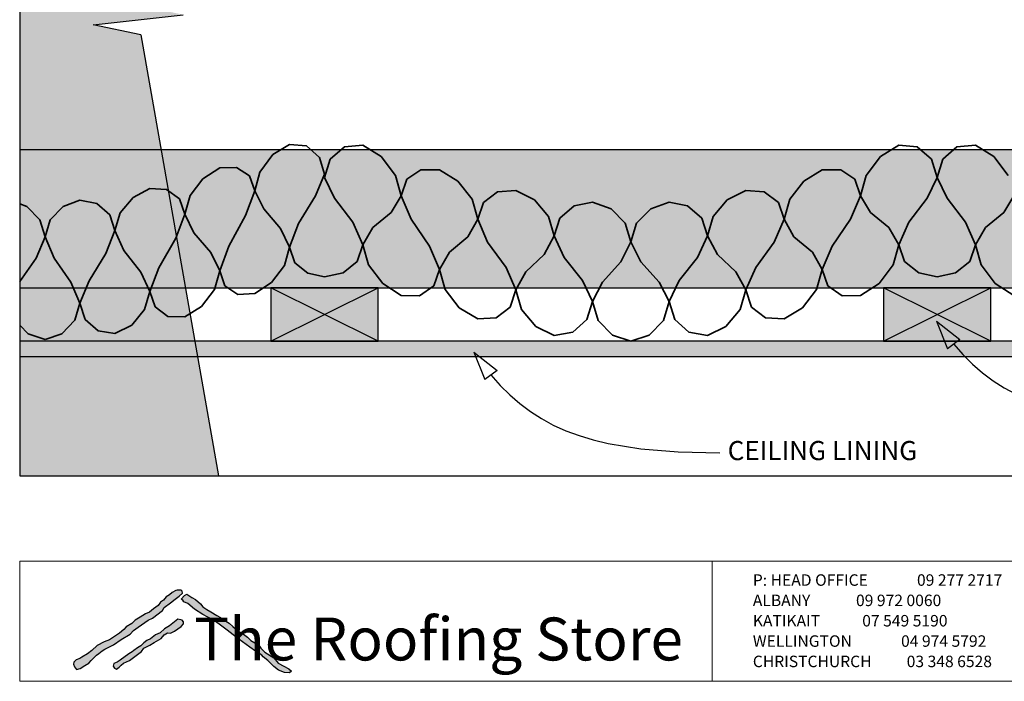
# Model space of a CAD drawing. Units: millimetres. Extents: x 7 to 290, y 5 to 205.
# Drawn here: x 7 to 136, y 5 to 91 of the extents above; entities that cross this region are included whole.
import ezdxf
from ezdxf.xclip import XClip

# ---------------------------------------------------------------- set-up
doc = ezdxf.new("R2010")
doc.units = ezdxf.units.MM
doc.header["$MEASUREMENT"] = 0
doc.header["$XCLIPFRAME"] = 2
doc.layers.add('Doc_ Finishes', color=7, linetype='Continuous')
doc.layers.add('Doc_ Floor', color=7, linetype='Continuous')
doc.styles.add('GENERATED_STYLE_1', font='txt')
doc.styles.add('GENERATED_STYLE_2', font='txt')

# ---------------------------------------------------------------- blocks, each defined once
blk = doc.blocks.new('Drawing_1_2', base_point=(-643.67, 301.93))
at = {"linetype": 'Continuous', "lineweight": 0}
for points in [[(7, 31.85), (32.98, 31.85), (22.82, 89.46), (16.59, 90.77), (28.36, 92.08), (22.12, 93.4), (11.97, 151), (7, 151)], [(289.4, 74.42), (7, 74.42), (7, 56.42), (289.4, 56.42)], [(39.81, 49.42), (53.81, 49.42), (53.81, 56.42), (39.81, 56.42)], [(119.81, 49.42), (133.81, 49.42), (133.81, 56.42), (119.81, 56.42)], [(289.4, 49.42), (7, 49.42), (7, 47.42), (289.4, 47.42)]]:
    blk.add_hatch(color=255, dxfattribs=at).paths.add_polyline_path(points)
at = {"linetype": 'Continuous', "lineweight": 13}
h = blk.add_hatch(dxfattribs=at)
h.set_pattern_fill('Gypsum_0002', color=9, style=0, pattern_type=2)
h.set_pattern_definition([(0, (-643.6738, 301.933), (0, 0.75), [0, -0.75])])
h.paths.add_polyline_path([(289.4, 49.42), (7, 49.42), (7, 47.42), (289.4, 47.42)])
at = {"linetype": 'Continuous'}
for p, q in [((16.59, 90.77), (28.36, 92.08)), ((22.82, 89.46), (16.59, 90.77)), ((22.82, 89.46), (32.98, 31.85)), ((289.4, 74.42), (7, 74.42)), ((7, 56.42), (289.4, 56.42)), ((53.81, 56.42), (39.81, 56.42)), ((39.81, 56.42), (39.81, 49.42)), ((39.81, 49.42), (53.81, 56.42)), ((53.81, 49.42), (39.81, 56.42)), ((53.81, 49.42), (53.81, 56.42)), ((133.81, 56.42), (119.81, 56.42)), ((119.81, 56.42), (119.81, 49.42)), ((119.81, 49.42), (133.81, 56.42)), ((133.81, 49.42), (119.81, 56.42)), ((133.81, 49.42), (133.81, 56.42)), ((289.4, 49.42), (7, 49.42)), ((39.81, 49.42), (53.81, 49.42)), ((119.81, 49.42), (133.81, 49.42)), ((7, 47.42), (289.4, 47.42))]:
    blk.add_line(p, q, dxfattribs=at)
at = {"color": 251, "linetype": 'Continuous', "lineweight": 35}
for p, q in [((40.05, 73.82), (42.25, 75.14)), ((44.44, 74.95), (42.25, 75.14)), ((46.13, 73.43), (44.44, 74.95)), ((47.55, 73.2), (49.4, 74.84)), ((49.4, 74.84), (51.81, 75.02)), ((54.22, 73.54), (51.81, 75.02)), ((119.4, 73.54), (121.81, 75.02)), ((124.22, 74.84), (121.81, 75.02)), ((126.07, 73.2), (124.22, 74.84)), ((127.55, 73.2), (129.4, 74.84)), ((129.4, 74.84), (131.81, 75.02)), ((134.22, 73.54), (131.81, 75.02)), ((38.36, 71.53), (40.05, 73.82)), ((46.81, 71.25), (46.13, 73.43)), ((56.07, 71.07), (54.22, 73.54)), ((117.55, 71.07), (119.4, 73.54)), ((136.07, 71.07), (134.22, 73.54)), ((30.93, 70.66), (33.12, 72.06)), ((35.32, 72.14), (33.12, 72.06)), ((37.01, 71.04), (35.32, 72.14)), ((46.81, 70.82), (47.55, 73.2)), ((126.81, 70.82), (126.07, 73.2)), ((126.81, 70.82), (127.55, 73.2)), ((37.69, 69.09), (37.01, 71.04)), ((37.69, 69.09), (38.36, 71.53)), ((45.63, 68.4), (46.81, 71.25)), ((48.11, 68.13), (46.81, 70.82)), ((56.81, 68.42), (56.07, 71.07)), ((57.55, 70.58), (59.4, 71.83)), ((59.4, 71.83), (61.81, 71.81)), ((64.22, 70.35), (61.81, 71.81)), ((109.4, 70.35), (111.81, 71.81)), ((114.22, 71.83), (111.81, 71.81)), ((116.07, 70.58), (114.22, 71.83)), ((116.81, 68.42), (117.55, 71.07)), ((125.51, 68.13), (126.81, 70.82)), ((128.11, 68.13), (126.81, 70.82)), ((29.24, 68.44), (30.93, 70.66)), ((56.81, 68.42), (57.55, 70.58)), ((66.07, 67.97), (64.22, 70.35)), ((107.55, 67.97), (109.4, 70.35)), ((116.81, 68.42), (116.07, 70.58)), ((20.11, 66.18), (21.8, 68.2)), ((21.8, 68.2), (24, 69.37)), ((26.19, 69.25), (24, 69.37)), ((27.88, 68.03), (26.19, 69.25)), ((28.56, 66.04), (29.24, 68.44)), ((36.5, 65.86), (37.69, 69.09)), ((38.87, 66.71), (37.69, 69.09)), ((43.43, 64.8), (45.63, 68.4)), ((55.51, 66.22), (56.81, 68.42)), ((58.11, 65.36), (56.81, 68.42)), ((67.55, 67.56), (69.4, 68.94)), ((69.4, 68.94), (71.81, 69.13)), ((74.22, 67.9), (71.81, 69.13)), ((99.4, 67.9), (101.81, 69.13)), ((104.22, 68.94), (101.81, 69.13)), ((106.07, 67.56), (104.22, 68.94)), ((115.51, 65.36), (116.81, 68.42)), ((118.11, 66.22), (116.81, 68.42)), ((135.51, 66.22), (136.81, 68.42)), ((7.94, 67.02), (7, 67.38)), ((9.63, 65.29), (7.94, 67.02)), ((10.99, 65.29), (12.68, 67.02)), ((12.68, 67.02), (14.87, 67.85)), ((17.07, 67.4), (14.87, 67.85)), ((18.76, 65.95), (17.07, 67.4)), ((28.56, 66.04), (27.88, 68.03)), ((50.51, 64.99), (48.11, 68.13)), ((66.81, 65.36), (66.07, 67.97)), ((66.81, 65.36), (67.55, 67.56)), ((76.07, 65.72), (74.22, 67.9)), ((77.55, 65.49), (79.4, 67.11)), ((79.4, 67.11), (81.81, 67.61)), ((84.22, 66.73), (81.81, 67.61)), ((89.4, 66.73), (91.81, 67.61)), ((94.22, 67.11), (91.81, 67.61)), ((96.07, 65.49), (94.22, 67.11)), ((97.55, 65.72), (99.4, 67.9)), ((106.81, 65.36), (106.07, 67.56)), ((106.81, 65.36), (107.55, 67.97)), ((123.11, 64.99), (125.51, 68.13)), ((130.51, 64.99), (128.11, 68.13)), ((19.44, 63.87), (18.76, 65.95)), ((19.44, 63.87), (20.11, 66.18)), ((27.38, 62.88), (28.56, 66.04)), ((29.74, 63.59), (28.56, 66.04)), ((34.31, 61.83), (36.5, 65.86)), ((41.06, 64.17), (38.87, 66.71)), ((53.11, 64.27), (55.51, 66.22)), ((76.81, 63.19), (76.07, 65.72)), ((86.07, 64.83), (84.22, 66.73)), ((87.55, 64.83), (89.4, 66.73)), ((96.81, 63.19), (97.55, 65.72)), ((120.51, 64.27), (118.11, 66.22)), ((133.11, 64.27), (135.51, 66.22)), ((10.31, 63.08), (9.63, 65.29)), ((10.31, 63.08), (10.99, 65.29)), ((42.25, 61.71), (43.43, 64.8)), ((51.81, 62.02), (50.51, 64.99)), ((60.51, 61.85), (58.11, 65.36)), ((65.51, 63.08), (66.81, 65.36)), ((68.11, 62.38), (66.81, 65.36)), ((76.81, 63.19), (77.55, 65.49)), ((86.81, 62.42), (86.07, 64.83)), ((86.81, 62.42), (87.55, 64.83)), ((96.81, 63.19), (96.07, 65.49)), ((105.51, 62.38), (106.81, 65.36)), ((108.11, 63.08), (106.81, 65.36)), ((113.11, 61.85), (115.51, 65.36)), ((121.81, 62.02), (123.11, 64.99)), ((131.81, 62.02), (130.51, 64.99)), ((9.13, 60.29), (10.31, 63.08)), ((11.49, 60.29), (10.31, 63.08)), ((18.25, 60.87), (19.44, 63.87)), ((20.62, 61.27), (19.44, 63.87)), ((31.94, 61.03), (29.74, 63.59)), ((42.25, 61.71), (41.06, 64.17)), ((51.81, 62.02), (53.11, 64.27)), ((63.11, 61.05), (65.51, 63.08)), ((75.51, 60.77), (76.81, 63.19)), ((78.11, 60.38), (76.81, 63.19)), ((95.51, 60.38), (96.81, 63.19)), ((98.11, 60.77), (96.81, 63.19)), ((110.51, 61.05), (108.11, 63.08)), ((121.81, 62.02), (120.51, 64.27)), ((131.81, 62.02), (133.11, 64.27)), ((25.18, 59.03), (27.38, 62.88)), ((33.12, 58.62), (34.31, 61.83)), ((51.07, 59.82), (51.81, 62.02)), ((52.55, 59.4), (51.81, 62.02)), ((61.81, 58.81), (60.51, 61.85)), ((70.51, 59.05), (68.11, 62.38)), ((85.51, 59.8), (86.81, 62.42)), ((88.11, 59.8), (86.81, 62.42)), ((103.11, 59.05), (105.51, 62.38)), ((111.81, 58.81), (113.11, 61.85)), ((121.07, 59.4), (121.81, 62.02)), ((122.55, 59.82), (121.81, 62.02)), ((131.07, 59.82), (131.81, 62.02)), ((132.55, 59.4), (131.81, 62.02)), ((16.06, 57.33), (18.25, 60.87)), ((22.81, 58.46), (20.62, 61.27)), ((33.12, 58.62), (31.94, 61.03)), ((41.57, 59.32), (42.25, 61.71)), ((42.92, 59.68), (42.25, 61.71)), ((61.81, 58.81), (63.11, 61.05)), ((73.11, 58.48), (75.51, 60.77)), ((100.51, 58.48), (98.11, 60.77)), ((111.81, 58.81), (110.51, 61.05)), ((7, 57.23), (9.13, 60.29)), ((13.69, 57.13), (11.49, 60.29)), ((39.88, 57.11), (41.57, 59.32)), ((44.61, 58.32), (42.92, 59.68)), ((49.22, 58.36), (51.07, 59.82)), ((54.4, 56.96), (52.55, 59.4)), ((80.51, 57.36), (78.11, 60.38)), ((83.11, 57.15), (85.51, 59.8)), ((90.51, 57.15), (88.11, 59.8)), ((93.11, 57.36), (95.51, 60.38)), ((119.22, 56.96), (121.07, 59.4)), ((124.4, 58.36), (122.55, 59.82)), ((129.22, 58.36), (131.07, 59.82)), ((134.4, 56.96), (132.55, 59.4)), ((24, 55.93), (22.81, 58.46)), ((24, 55.93), (25.18, 59.03)), ((32.45, 56.19), (33.12, 58.62)), ((33.8, 56.65), (33.12, 58.62)), ((46.81, 57.82), (44.61, 58.32)), ((46.81, 57.82), (49.22, 58.36)), ((61.07, 56.64), (61.81, 58.81)), ((62.55, 56.18), (61.81, 58.81)), ((71.81, 56.13), (70.51, 59.05)), ((71.81, 56.13), (73.11, 58.48)), ((101.81, 56.13), (100.51, 58.48)), ((101.81, 56.13), (103.11, 59.05)), ((111.07, 56.18), (111.81, 58.81)), ((112.55, 56.64), (111.81, 58.81)), ((126.81, 57.82), (124.4, 58.36)), ((126.81, 57.82), (129.22, 58.36)), ((14.87, 54.41), (13.69, 57.13)), ((14.87, 54.41), (16.06, 57.33)), ((35.49, 55.55), (33.8, 56.65)), ((37.69, 55.65), (39.88, 57.11)), ((56.81, 55.42), (54.4, 56.96)), ((59.22, 55.37), (61.07, 56.64)), ((81.81, 54.61), (80.51, 57.36)), ((81.81, 54.61), (83.11, 57.15)), ((91.81, 54.61), (90.51, 57.15)), ((91.81, 54.61), (93.11, 57.36)), ((114.4, 55.37), (112.55, 56.64)), ((116.81, 55.42), (119.22, 56.96)), ((136.81, 55.42), (134.4, 56.96)), ((23.32, 53.57), (24, 55.93)), ((24.67, 53.9), (24, 55.93)), ((30.76, 53.95), (32.45, 56.19)), ((37.69, 55.65), (35.49, 55.55)), ((56.81, 55.42), (59.22, 55.37)), ((64.4, 53.77), (62.55, 56.18)), ((71.07, 53.88), (71.81, 56.13)), ((72.55, 53.56), (71.81, 56.13)), ((101.07, 53.56), (101.81, 56.13)), ((102.55, 53.88), (101.81, 56.13)), ((109.22, 53.77), (111.07, 56.18)), ((116.81, 55.42), (114.4, 55.37)), ((14.2, 52.16), (14.87, 54.41)), ((15.55, 52.27), (14.87, 54.41)), ((81.07, 52.27), (81.81, 54.61)), ((82.55, 52.15), (81.81, 54.61)), ((91.07, 52.15), (91.81, 54.61)), ((92.55, 52.27), (91.81, 54.61)), ((21.63, 51.52), (23.32, 53.57)), ((26.36, 52.65), (24.67, 53.9)), ((28.56, 52.6), (30.76, 53.95)), ((66.81, 52.36), (64.4, 53.77)), ((69.22, 52.47), (71.07, 53.88)), ((74.4, 51.34), (72.55, 53.56)), ((99.22, 51.34), (101.07, 53.56)), ((104.4, 52.47), (102.55, 53.88)), ((106.81, 52.36), (109.22, 53.77)), ((8.11, 50.37), (7, 51.54)), ((12.51, 50.37), (14.2, 52.16)), ((17.24, 50.78), (15.55, 52.27)), ((19.44, 50.43), (21.63, 51.52)), ((28.56, 52.6), (26.36, 52.65)), ((66.81, 52.36), (69.22, 52.47)), ((79.22, 50.61), (81.07, 52.27)), ((84.4, 50.2), (82.55, 52.15)), ((89.22, 50.2), (91.07, 52.15)), ((94.4, 50.61), (92.55, 52.27)), ((106.81, 52.36), (104.4, 52.47)), ((10.31, 49.65), (8.11, 50.37)), ((10.31, 49.65), (12.51, 50.37)), ((19.44, 50.43), (17.24, 50.78)), ((76.81, 50.19), (74.4, 51.34)), ((76.81, 50.19), (79.22, 50.61)), ((86.81, 49.42), (84.4, 50.2)), ((86.81, 49.42), (89.22, 50.2)), ((96.81, 50.19), (94.4, 50.61)), ((96.81, 50.19), (99.22, 51.34))]:
    blk.add_line(p, q, dxfattribs=at)
at = {"layer": 'Doc_ Floor', "linetype": 'Continuous'}
for p, q in [((126.74, 52.04), (129.78, 49.65)), ((126.74, 52.04), (128.18, 48.45)), ((129.78, 49.65), (128.18, 48.45)), ((66.3, 48.01), (69.34, 45.62)), ((66.3, 48.01), (67.73, 44.42)), ((69.34, 45.62), (67.73, 44.42))]:
    blk.add_line(p, q, dxfattribs=at)
at = {"layer": 'Doc_ Floor', "linetype": 'Continuous', "flags": 128}
for points in [[(128.98, 49.05), (130.18, 47.69), (131.44, 46.44), (132.75, 45.3), (134.13, 44.27), (135.58, 43.34), (137.12, 42.51), (138.75, 41.77), (140.48, 41.13), (142.31, 40.57), (144.27, 40.1), (148.55, 39.4), (153.41, 39), (158.9, 38.87)], [(68.54, 45.02), (69.74, 43.66), (71, 42.41), (72.31, 41.27), (73.69, 40.24), (75.14, 39.31), (76.68, 38.48), (78.31, 37.74), (80.04, 37.1), (81.87, 36.54), (83.83, 36.07), (88.11, 35.37), (92.97, 34.97), (98.45, 34.84)]]:
    blk.add_lwpolyline(points, dxfattribs=at)
at = {"layer": 'Doc_ Floor', "linetype": 'Continuous', "insert": (99.45, 34.82), "char_height": 2.5, "attachment_point": 4, "style": 'GENERATED_STYLE_1'}
blk.add_mtext('{CEILING LINING}', dxfattribs=at)

msp = doc.modelspace()

# ---------------------------------------------------------------- hatches: boundary and pattern name
at = {"layer": 'Doc_ Finishes', "linetype": 'Continuous'}
for points in [[(27.41, 16.87), (26.89, 16.58), (26.55, 16.29), (26.13, 16.03), (25.76, 15.6), (25.4, 15.34), (25.07, 14.89), (24.49, 14.45), (23.94, 14.03), (23.44, 13.82), (22.75, 13.4), (22.1, 12.99), (21.63, 12.55), (20.91, 12.13), (20.6, 11.75), (20.04, 11.29), (19.37, 10.86), (18.74, 10.42), (18.05, 10.15), (17.11, 9.69), (16.4, 9.02), (15.84, 8.6), (15.13, 8.14), (14.84, 7.98), (14.38, 7.81), (14.07, 7.52), (14.02, 7.22), (14.15, 6.89), (14.44, 6.56), (14.88, 6.66), (15.51, 7.06), (16.01, 7.39), (16.34, 7.7), (16.51, 7.91), (17.01, 8.42), (17.34, 8.65), (17.75, 9), (18.14, 9.2), (19.25, 9.76), (20.24, 10.47), (21.41, 11.16), (21.85, 11.65), (22.49, 12.06), (23.78, 12.98), (24.36, 13.26), (25.65, 14.25), (25.86, 14.64), (26.69, 15.24), (27.29, 15.72), (27.81, 16.11), (28.28, 16.53), (28.23, 16.78), (28.09, 16.9), (27.56, 16.9)], [(28.07, 15.75), (28.3, 15.62), (28.44, 15.4), (28.94, 15.18), (29.82, 14.41), (30.93, 13.74), (31.59, 13.38), (32.2, 13.08), (33.55, 12.08), (34.08, 11.7), (34.88, 11.09), (35.6, 10.51), (36.57, 9.82), (37.06, 9.46), (37.81, 8.93), (38.61, 8.41), (38.78, 8.19), (39.39, 7.74), (40.19, 6.92), (40.8, 6.45), (41.57, 6.17), (42.23, 6.09), (42.48, 6.31), (42.15, 6.61), (41.49, 7), (40.77, 7.36), (40.19, 8.05), (39, 8.82), (38.47, 9.32), (38.23, 9.73), (37.17, 10.31), (36.73, 10.78), (36.24, 11.17), (35.49, 11.61), (34.85, 12.17), (34.36, 12.58), (33.69, 13), (33.22, 13.33), (32.73, 13.58), (31.94, 14.06), (31.43, 14.39), (30.92, 14.71), (30.62, 15.1), (29.96, 15.68), (29.47, 15.95), (28.83, 16.37), (28.51, 16.23)], [(27.65, 13.12), (27.22, 12.77), (26.55, 12.24), (25.93, 11.85), (25.33, 11.32), (24.73, 11.05), (24.08, 10.56), (23.62, 10.33), (23.23, 10.03), (22.82, 9.62), (22.4, 9.39), (21.92, 9.04), (21.67, 8.86), (21.25, 8.58), (20.1, 7.75), (19.75, 7.48), (19.29, 7.32), (19.22, 6.99), (19.36, 6.72), (19.64, 6.6), (20.01, 6.83), (20.26, 7.13), (20.56, 7.36), (21.32, 7.71), (21.85, 8.12), (22.89, 8.88), (23.21, 9.34), (24.01, 9.73), (24.57, 10.06), (25.47, 10.61), (25.88, 11.07), (26.32, 11.35), (26.71, 11.3), (27.22, 11.55), (28.07, 12.18), (28.41, 12.5), (28.39, 12.77), (28.23, 13), (28.05, 13.05)]]:
    msp.add_hatch(color=256, dxfattribs=at).paths.add_polyline_path(points)

# ---------------------------------------------------------------- linework, layer by layer
at = {"layer": 'Doc_ Finishes', "color": 254, "linetype": 'Continuous', "lineweight": 18}
for p, q in [((7, 20.7), (290.24, 20.7)), ((7, 20.7), (7, 5)), ((97.43, 5.09), (97.43, 20.7)), ((290.24, 5), (7, 5))]:
    msp.add_line(p, q, dxfattribs=at)
at = {"layer": 'Doc_ Finishes', "linetype": 'Continuous'}
for p, q in [((27.41, 16.87), (26.89, 16.58)), ((27.56, 16.9), (27.41, 16.87)), ((28.09, 16.9), (27.56, 16.9)), ((28.23, 16.78), (28.09, 16.9)), ((28.28, 16.53), (28.23, 16.78)), ((25.76, 15.6), (25.4, 15.34)), ((26.13, 16.03), (25.76, 15.6)), ((26.55, 16.29), (26.13, 16.03)), ((26.89, 16.58), (26.55, 16.29)), ((26.69, 15.24), (27.29, 15.72)), ((27.29, 15.72), (27.81, 16.11)), ((27.81, 16.11), (28.28, 16.53)), ((28.07, 15.75), (28.51, 16.23)), ((28.3, 15.62), (28.07, 15.75)), ((28.44, 15.4), (28.3, 15.62)), ((28.51, 16.23), (28.83, 16.37)), ((28.83, 16.37), (29.47, 15.95)), ((29.47, 15.95), (29.96, 15.68)), ((29.96, 15.68), (30.62, 15.1)), ((24.49, 14.45), (23.94, 14.03)), ((24.36, 13.26), (25.65, 14.25)), ((25.07, 14.89), (24.49, 14.45)), ((25.4, 15.34), (25.07, 14.89)), ((25.65, 14.25), (25.86, 14.64)), ((25.86, 14.64), (26.69, 15.24)), ((28.94, 15.18), (28.44, 15.4)), ((29.82, 14.41), (28.94, 15.18)), ((30.93, 13.74), (29.82, 14.41)), ((30.62, 15.1), (30.92, 14.71)), ((30.92, 14.71), (31.43, 14.39)), ((31.43, 14.39), (31.94, 14.06)), ((22.1, 12.99), (21.63, 12.55)), ((22.75, 13.4), (22.1, 12.99)), ((22.49, 12.06), (23.78, 12.98)), ((23.44, 13.82), (22.75, 13.4)), ((23.94, 14.03), (23.44, 13.82)), ((23.78, 12.98), (24.36, 13.26)), ((27.65, 13.12), (27.22, 12.77)), ((28.05, 13.05), (27.65, 13.12)), ((28.23, 13), (28.05, 13.05)), ((28.39, 12.77), (28.23, 13)), ((31.59, 13.38), (30.93, 13.74)), ((32.2, 13.08), (31.59, 13.38)), ((31.94, 14.06), (32.73, 13.58)), ((33.55, 12.08), (32.2, 13.08)), ((32.73, 13.58), (33.22, 13.33)), ((33.22, 13.33), (33.69, 13)), ((33.69, 13), (34.36, 12.58)), ((20.6, 11.75), (20.04, 11.29)), ((20.91, 12.13), (20.6, 11.75)), ((21.63, 12.55), (20.91, 12.13)), ((21.41, 11.16), (21.85, 11.65)), ((21.85, 11.65), (22.49, 12.06)), ((25.93, 11.85), (25.33, 11.32)), ((26.55, 12.24), (25.93, 11.85)), ((27.22, 12.77), (26.55, 12.24)), ((27.22, 11.55), (28.07, 12.18)), ((28.07, 12.18), (28.41, 12.5)), ((28.41, 12.5), (28.39, 12.77)), ((34.08, 11.7), (33.55, 12.08)), ((34.88, 11.09), (34.08, 11.7)), ((34.36, 12.58), (34.85, 12.17)), ((34.85, 12.17), (35.49, 11.61)), ((35.49, 11.61), (36.24, 11.17)), ((18.74, 10.42), (18.05, 10.15)), ((19.37, 10.86), (18.74, 10.42)), ((19.25, 9.76), (20.24, 10.47)), ((20.04, 11.29), (19.37, 10.86)), ((20.24, 10.47), (21.41, 11.16)), ((23.62, 10.33), (23.23, 10.03)), ((24.08, 10.56), (23.62, 10.33)), ((24.73, 11.05), (24.08, 10.56)), ((24.57, 10.06), (25.47, 10.61)), ((25.33, 11.32), (24.73, 11.05)), ((25.47, 10.61), (25.88, 11.07)), ((25.88, 11.07), (26.32, 11.35)), ((26.32, 11.35), (26.71, 11.3)), ((26.71, 11.3), (27.22, 11.55)), ((35.6, 10.51), (34.88, 11.09)), ((36.57, 9.82), (35.6, 10.51)), ((36.24, 11.17), (36.73, 10.78)), ((36.73, 10.78), (37.17, 10.31)), ((37.17, 10.31), (38.23, 9.73)), ((16.4, 9.02), (15.84, 8.6)), ((17.11, 9.69), (16.4, 9.02)), ((18.05, 10.15), (17.11, 9.69)), ((17.75, 9), (18.14, 9.2)), ((18.14, 9.2), (19.25, 9.76)), ((21.92, 9.04), (21.67, 8.86)), ((22.4, 9.39), (21.92, 9.04)), ((22.82, 9.62), (22.4, 9.39)), ((23.23, 10.03), (22.82, 9.62)), ((22.89, 8.88), (23.21, 9.34)), ((23.21, 9.34), (24.01, 9.73)), ((24.01, 9.73), (24.57, 10.06)), ((37.06, 9.46), (36.57, 9.82)), ((37.81, 8.93), (37.06, 9.46)), ((38.23, 9.73), (38.47, 9.32)), ((38.47, 9.32), (39, 8.82)), ((14.38, 7.81), (14.07, 7.52)), ((14.84, 7.98), (14.38, 7.81)), ((15.13, 8.14), (14.84, 7.98)), ((15.84, 8.6), (15.13, 8.14)), ((16.34, 7.7), (16.51, 7.91)), ((16.51, 7.91), (17.01, 8.42)), ((17.01, 8.42), (17.34, 8.65)), ((17.34, 8.65), (17.75, 9)), ((20.1, 7.75), (19.75, 7.48)), ((21.25, 8.58), (20.1, 7.75)), ((21.67, 8.86), (21.25, 8.58)), ((21.32, 7.71), (21.85, 8.12)), ((21.85, 8.12), (22.89, 8.88)), ((38.61, 8.41), (37.81, 8.93)), ((38.78, 8.19), (38.61, 8.41)), ((39.39, 7.74), (38.78, 8.19)), ((39, 8.82), (40.19, 8.05)), ((40.19, 6.92), (39.39, 7.74)), ((40.19, 8.05), (40.77, 7.36)), ((14.07, 7.52), (14.02, 7.22)), ((14.02, 7.22), (14.15, 6.89)), ((14.15, 6.89), (14.44, 6.56)), ((14.44, 6.56), (14.88, 6.66)), ((14.88, 6.66), (15.51, 7.06)), ((15.51, 7.06), (16.01, 7.39)), ((16.01, 7.39), (16.34, 7.7)), ((19.29, 7.32), (19.22, 6.99)), ((19.22, 6.99), (19.36, 6.72)), ((19.75, 7.48), (19.29, 7.32)), ((19.36, 6.72), (19.64, 6.6)), ((19.64, 6.6), (20.01, 6.83)), ((20.01, 6.83), (20.26, 7.13)), ((20.26, 7.13), (20.56, 7.36)), ((20.56, 7.36), (21.32, 7.71)), ((40.8, 6.45), (40.19, 6.92)), ((40.77, 7.36), (41.49, 7)), ((41.57, 6.17), (40.8, 6.45)), ((41.49, 7), (42.15, 6.61)), ((42.15, 6.61), (42.48, 6.31)), ((42.23, 6.09), (41.57, 6.17)), ((42.48, 6.31), (42.23, 6.09))]:
    msp.add_line(p, q, dxfattribs=at)

# ---------------------------------------------------------------- block references
at = {"linetype": 'Continuous'}
ref = msp.add_blockref('Drawing_1_2', (-643.67, 301.93), dxfattribs=at)
XClip(ref).set_block_clipping_path([(7.003779204, 31.8519248509), (289.3998672236, 205)])

# ---------------------------------------------------------------- texts
at = {"linetype": 'Continuous', "insert": (102.74, 6.38), "char_height": 1.5, "attachment_point": 7, "line_spacing_factor": 1.062946, "style": 'GENERATED_STYLE_1'}
msp.add_mtext('{P: HEAD OFFICE              09 277 2717\\P    ALBANY             09 972 0060\\P    KATIKAIT            07 549 5190\\P    WELLINGTON              04 974 5792\\P    CHRISTCHURCH          03 348 6528}', dxfattribs=at)
at = {"layer": 'Doc_ Floor', "linetype": 'Continuous', "insert": (29.78, 13.33), "char_height": 5.6033, "attachment_point": 1, "style": 'GENERATED_STYLE_2'}
msp.add_mtext('{The Roofing Store}', dxfattribs=at)

doc.saveas('drawing.dxf')
